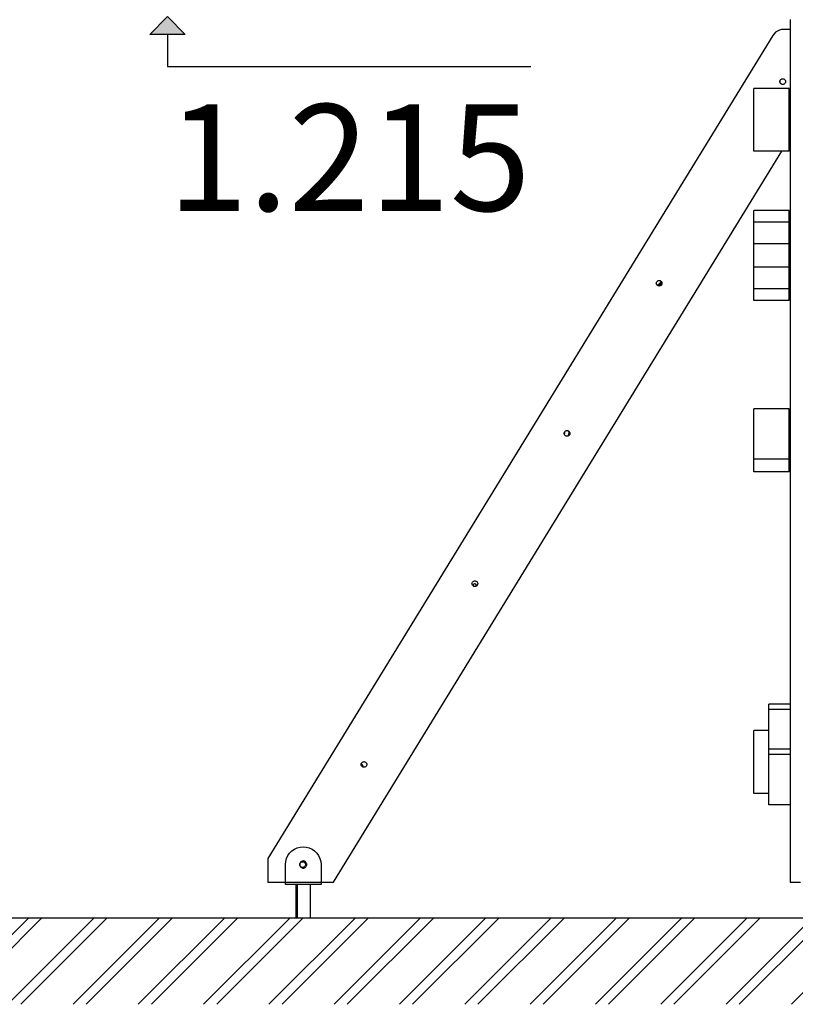
# Model space of a CAD drawing. Units: millimetres. Extents: x -7008 to 7348, y -35484 to -14822.
# Drawn here: x -1044 to 48, y -35330 to -33945 of the extents above; entities that cross this region are included whole.
import ezdxf

# ---------------------------------------------------------------- set-up
doc = ezdxf.new("R2010")
doc.units = ezdxf.units.MM
doc.header["$MEASUREMENT"] = 0
for name, color, linetype, lineweight in [('0_Pen_No__1', 7, 'Continuous', 30), ('A-ANNO-TEXT_Pen_No__1', 7, 'Continuous', 30), ('A-AREA-PATT_Pen_No__1', 7, 'Continuous', 30), ('A-FLOR_Pen_No__1', 7, 'Continuous', 30), ('A-NPLT_Pen_No__1', 7, 'Continuous', 30), ('d_izmeri 0.09_Pen_No__1', 7, 'Continuous', 30)]:
    doc.layers.add(name, color=color, linetype=linetype, lineweight=lineweight)
doc.layers.add('A-NPLT', color=7, linetype='Continuous')
doc.styles.add('GENERATED_STYLE_1', font='Tahoma_1.ttf')

# ---------------------------------------------------------------- blocks, each defined once
blk = doc.blocks.new('Line_6', base_point=(-835.8, -33940.3))
at = {"layer": 'A-NPLT', "linetype": 'Continuous', "lineweight": 0, "true_color": 0x000000}
blk.add_hatch(color=18, dxfattribs=at).paths.add_polyline_path([(-835.8, -33940.3), (-860.8, -33965.3), (-810.8, -33965.3)])
at = {"layer": 'A-NPLT_Pen_No__1', "linetype": 'Continuous'}
for p, q in [((-835.8, -33940.3), (-860.8, -33965.3)), ((-835.8, -33940.3), (-810.8, -33965.3)), ((-810.8, -33965.3), (-860.8, -33965.3)), ((-835.8, -33965.3), (-835.8, -34010.5))]:
    blk.add_line(p, q, dxfattribs=at)

msp = doc.modelspace()

# ---------------------------------------------------------------- hatches: boundary and pattern name
at = {"layer": 'A-AREA-PATT_Pen_No__1', "linetype": 'Continuous'}
h = msp.add_hatch(dxfattribs=at)
h.set_pattern_fill('01___DOUBLE_1_4', color=256, style=0, pattern_type=2)
h.set_pattern_definition([(45, (0, 0), (-45.96194, 45.96194), []), (45, (-9.19, 9.19), (-45.96194, 45.96194), [])])
h.paths.add_polyline_path([(-7008.2, -35329.9), (6697.7, -35329.9), (6697.7, -35208.3), (5865.9, -35208.3), (5465.9, -35208.3), (4191, -35208.3), (3791, -35208.3), (3284, -35208.3), (2707.2, -35208.3), (1210.4, -35208.3), (-99.6, -35208.3), (-444.7, -35208.3), (-844.7, -35208.3), (-1162.4, -35208.3), (-1562.4, -35208.3), (-1652.9, -35208.3), (-2965.3, -35208.3), (-4590.4, -35208.3), (-4990.4, -35208.3), (-5524.9, -35208.3), (-5924.9, -35208.3), (-6263.9, -35208.3), (-6663.9, -35208.3), (-7008.2, -35208.3)])

# ---------------------------------------------------------------- linework, layer by layer
at = {"layer": '0_Pen_No__1', "linetype": 'Continuous'}
for p, q in [((40.4, -33944.4), (40.4, -33945.7)), ((40.4, -33945.7), (40.4, -33947.5)), ((40.4, -33947.5), (40.4, -33949.7)), ((40.4, -33949.7), (40.4, -33952.3)), ((40.4, -33952.3), (40.4, -33955.2)), ((16.1, -33966.9), (-694.4, -35124.9)), ((17.9, -33964.4), (16.1, -33966.9)), ((20.1, -33962.3), (17.9, -33964.4)), ((22.7, -33960.6), (20.1, -33962.3)), ((25.4, -33959.3), (22.7, -33960.6)), ((28.4, -33958.5), (25.4, -33959.3)), ((31.4, -33958.3), (28.4, -33958.5)), ((40.4, -33958.3), (31.4, -33958.3)), ((40.4, -33955.2), (40.4, -33958.2)), ((40.4, -33958.2), (40.4, -33961.3)), ((40.4, -33961.3), (40.4, -35140.3)), ((26.2, -34031.6), (26.3, -34030.9)), ((26.3, -34032.3), (26.2, -34031.6)), ((26.3, -34030.9), (26.5, -34030.3)), ((26.5, -34033), (26.3, -34032.3)), ((26.5, -34030.3), (26.7, -34029.6)), ((26.7, -34033.6), (26.5, -34033)), ((26.7, -34029.6), (27.1, -34029.1)), ((27.1, -34034.2), (26.7, -34033.6)), ((27.1, -34029.1), (27.6, -34028.6)), ((27.6, -34034.7), (27.1, -34034.2)), ((27.6, -34028.6), (28.2, -34028.2)), ((28.2, -34035.1), (27.6, -34034.7)), ((28.2, -34028.2), (28.8, -34027.9)), ((28.8, -34035.4), (28.2, -34035.1)), ((28.8, -34027.9), (29.5, -34027.7)), ((29.5, -34035.6), (28.8, -34035.4)), ((29.5, -34027.7), (30.2, -34027.6)), ((30.2, -34035.6), (29.5, -34035.6)), ((30.2, -34027.6), (30.9, -34027.7)), ((30.9, -34035.6), (30.2, -34035.6)), ((30.9, -34027.7), (31.6, -34027.9)), ((31.6, -34035.4), (30.9, -34035.6)), ((31.6, -34027.9), (32.2, -34028.2)), ((32.2, -34035.1), (31.6, -34035.4)), ((32.2, -34028.2), (32.8, -34028.6)), ((32.8, -34034.7), (32.2, -34035.1)), ((32.8, -34028.6), (33.3, -34029.1)), ((33.3, -34034.2), (32.8, -34034.7)), ((33.3, -34029.1), (33.7, -34029.6)), ((33.7, -34033.6), (33.3, -34034.2)), ((33.7, -34029.6), (34, -34030.3)), ((34, -34033), (33.7, -34033.6)), ((34, -34030.3), (34.2, -34030.9)), ((34.2, -34032.3), (34, -34033)), ((34.2, -34030.9), (34.2, -34031.6)), ((34.2, -34031.6), (34.2, -34032.3)), ((-10.7, -34041.3), (-10.7, -34041.3)), ((-10.7, -34041.5), (-10.7, -34041.3)), ((39.3, -34041.3), (-10.7, -34041.3)), ((39.3, -34041.3), (-10.7, -34041.3)), ((-10.7, -34042.1), (-10.7, -34041.5)), ((-10.7, -34043.3), (-10.7, -34042.1)), ((-10.7, -34044.9), (-10.7, -34043.3)), ((-10.7, -34047), (-10.7, -34044.9)), ((-10.7, -34049.5), (-10.7, -34047)), ((-10.7, -34052.2), (-10.7, -34049.5)), ((39.3, -34041.3), (39.3, -34041.3)), ((39.3, -34041.5), (39.3, -34041.3)), ((39.3, -34042.1), (39.3, -34041.5)), ((39.3, -34043.3), (39.3, -34042.1)), ((39.3, -34044.9), (39.3, -34043.3)), ((39.3, -34047), (39.3, -34044.9)), ((39.3, -34049.5), (39.3, -34047)), ((39.3, -34052.2), (39.3, -34049.5)), ((-10.7, -34055.1), (-10.7, -34052.2)), ((-10.7, -34058.2), (-10.7, -34055.1)), ((-10.7, -34061.3), (-10.7, -34058.2)), ((-10.7, -34064.3), (-10.7, -34061.3)), ((-10.7, -34067.2), (-10.7, -34064.3)), ((39.3, -34055.1), (39.3, -34052.2)), ((39.3, -34058.2), (39.3, -34055.1)), ((39.3, -34061.3), (39.3, -34058.2)), ((39.3, -34064.3), (39.3, -34061.3)), ((39.3, -34067.2), (39.3, -34064.3)), ((-10.7, -34069.8), (-10.7, -34067.2)), ((-10.7, -34072.1), (-10.7, -34069.8)), ((-10.7, -34074), (-10.7, -34072.1)), ((-10.7, -34074.7), (-10.7, -34074)), ((-10.7, -34076.6), (-10.7, -34074.7)), ((-10.7, -34082.4), (-10.7, -34076.6)), ((39.3, -34069.8), (39.3, -34067.2)), ((39.3, -34072.1), (39.3, -34069.8)), ((39.3, -34074), (39.3, -34072.1)), ((39.3, -34074.7), (39.3, -34074)), ((39.3, -34076.6), (39.3, -34074.7)), ((39.3, -34082.4), (39.3, -34076.6)), ((-10.7, -34090.1), (-10.7, -34082.4)), ((-10.7, -34099.3), (-10.7, -34090.1)), ((39.3, -34090.1), (39.3, -34082.4)), ((39.3, -34099.3), (39.3, -34090.1)), ((-10.7, -34109.8), (-10.7, -34099.3)), ((39.3, -34109.8), (39.3, -34099.3)), ((-10.7, -34118), (-10.7, -34109.8)), ((-10.7, -34119.6), (-10.7, -34118)), ((-10.7, -34122.3), (-10.7, -34119.6)), ((39.3, -34118), (39.3, -34109.8)), ((39.3, -34112.5), (40.4, -34110.8)), ((39.3, -34119.6), (39.3, -34118)), ((39.3, -34122.3), (39.3, -34119.6)), ((-602.3, -35158.3), (28.7, -34129.8)), ((-10.7, -34124.6), (-10.7, -34122.3)), ((-10.7, -34126.6), (-10.7, -34124.6)), ((-10.7, -34128.2), (-10.7, -34126.6)), ((-10.7, -34129.2), (-10.7, -34128.2)), ((-10.7, -34129.8), (-10.7, -34129.2)), ((39.3, -34129.8), (-10.7, -34129.8)), ((39.3, -34124.6), (39.3, -34122.3)), ((39.3, -34126.6), (39.3, -34124.6)), ((39.3, -34128.2), (39.3, -34126.6)), ((39.3, -34129.2), (39.3, -34128.2)), ((39.3, -34129.8), (39.3, -34129.2)), ((-10.7, -34214.2), (-10.7, -34213.1)), ((39.3, -34213.1), (-10.7, -34213.1)), ((-10.7, -34219), (-10.7, -34214.2)), ((39.3, -34214.2), (39.3, -34213.1)), ((39.3, -34219), (39.3, -34214.2)), ((-10.7, -34225.5), (-10.7, -34219)), ((-10.7, -34229.6), (-10.7, -34225.5)), ((-10.7, -34230.5), (-10.7, -34229.6)), ((39.3, -34229.6), (-10.7, -34229.6)), ((-10.7, -34232.8), (-10.7, -34230.5)), ((39.3, -34225.5), (39.3, -34219)), ((39.3, -34229.6), (39.3, -34225.5)), ((39.3, -34230.5), (39.3, -34229.6)), ((39.3, -34232.8), (39.3, -34230.5)), ((-10.7, -34235.4), (-10.7, -34232.8)), ((-10.7, -34238.3), (-10.7, -34235.4)), ((-10.7, -34241.3), (-10.7, -34238.3)), ((-10.7, -34244.4), (-10.7, -34241.3)), ((-10.7, -34247.5), (-10.7, -34244.4)), ((39.3, -34235.4), (39.3, -34232.8)), ((39.3, -34238.3), (39.3, -34235.4)), ((39.3, -34241.3), (39.3, -34238.3)), ((39.3, -34244.4), (39.3, -34241.3)), ((39.3, -34247.5), (39.3, -34244.4)), ((-10.7, -34250.4), (-10.7, -34247.5)), ((-10.7, -34253.2), (-10.7, -34250.4)), ((-10.7, -34255.6), (-10.7, -34253.2)), ((-10.7, -34257.7), (-10.7, -34255.6)), ((-10.7, -34259.3), (-10.7, -34257.7)), ((39.3, -34250.4), (39.3, -34247.5)), ((39.3, -34253.2), (39.3, -34250.4)), ((39.3, -34255.6), (39.3, -34253.2)), ((39.3, -34257.7), (39.3, -34255.6)), ((39.3, -34259.3), (39.3, -34257.7)), ((-10.7, -34259.9), (-10.7, -34259.3)), ((-10.7, -34270.7), (-10.7, -34259.9)), ((39.3, -34259.9), (-10.7, -34259.9)), ((-10.7, -34276.4), (-10.7, -34270.7)), ((39.3, -34259.9), (39.3, -34259.3)), ((39.3, -34270.7), (39.3, -34259.9)), ((39.3, -34276.4), (39.3, -34270.7)), ((-10.7, -34287.4), (-10.7, -34276.4)), ((39.3, -34287.4), (39.3, -34276.4)), ((-10.7, -34292.9), (-10.7, -34287.4)), ((-10.7, -34294.4), (-10.7, -34292.9)), ((39.3, -34292.9), (-10.7, -34292.9)), ((-10.7, -34296.3), (-10.7, -34294.4)), ((-10.7, -34298.6), (-10.7, -34296.3)), ((-10.7, -34301.2), (-10.7, -34298.6)), ((39.3, -34292.9), (39.3, -34287.4)), ((39.3, -34294.4), (39.3, -34292.9)), ((39.3, -34296.3), (39.3, -34294.4)), ((39.3, -34298.6), (39.3, -34296.3)), ((39.3, -34301.2), (39.3, -34298.6)), ((-147.8, -34315.4), (-147.7, -34314.7)), ((-147.7, -34314.7), (-147.5, -34314)), ((-147.5, -34314), (-147.2, -34313.4)), ((-147.2, -34313.4), (-146.8, -34312.8)), ((-146.8, -34312.8), (-146.3, -34312.3)), ((-146.3, -34312.3), (-145.8, -34311.9)), ((-145.8, -34311.9), (-145.1, -34311.6)), ((-145.1, -34311.6), (-144.5, -34311.4)), ((-144.5, -34311.4), (-143.8, -34311.4)), ((-143.8, -34311.4), (-143.1, -34311.4)), ((-143.2, -34316), (-141.9, -34314.4)), ((-143.1, -34311.4), (-142.4, -34311.6)), ((-142.4, -34311.6), (-141.8, -34311.9)), ((-141.9, -34314.4), (-141.1, -34312.5)), ((-141.8, -34311.9), (-141.2, -34312.3)), ((-141.2, -34312.3), (-140.7, -34312.8)), ((-141.1, -34312.5), (-141.1, -34312.4)), ((-140.4, -34313.3), (-141.1, -34314.9)), ((-140.7, -34312.8), (-140.3, -34313.4)), ((-140.3, -34313.4), (-140, -34314)), ((-140, -34314), (-139.8, -34314.7)), ((-139.8, -34314.7), (-139.8, -34315.4)), ((-10.7, -34304), (-10.7, -34301.2)), ((-10.7, -34307), (-10.7, -34304)), ((-10.7, -34310.1), (-10.7, -34307)), ((-10.7, -34313.2), (-10.7, -34310.1)), ((-10.7, -34316.2), (-10.7, -34313.2)), ((39.3, -34304), (39.3, -34301.2)), ((39.3, -34307), (39.3, -34304)), ((39.3, -34310.1), (39.3, -34307)), ((39.3, -34313.2), (39.3, -34310.1)), ((39.3, -34316.2), (39.3, -34313.2)), ((-147.7, -34316.1), (-147.8, -34315.4)), ((-147.5, -34316.8), (-147.7, -34316.1)), ((-147.2, -34317.4), (-147.5, -34316.8)), ((-146.8, -34318), (-147.2, -34317.4)), ((-146.3, -34318.4), (-146.8, -34318)), ((-146.7, -34318.1), (-144.9, -34317.3)), ((-145.8, -34318.8), (-146.3, -34318.4)), ((-144.4, -34318.2), (-145.8, -34318.8)), ((-145.1, -34319.1), (-145.8, -34318.8)), ((-144.5, -34319.3), (-145.1, -34319.1)), ((-144.5, -34318.2), (-145, -34319.2)), ((-144.9, -34317.3), (-143.2, -34316)), ((-143.8, -34319.4), (-144.5, -34319.3)), ((-142.5, -34316.8), (-144.4, -34318.2)), ((-143.1, -34319.3), (-143.8, -34319.4)), ((-142.4, -34319.1), (-143.1, -34319.3)), ((-141.1, -34314.9), (-142.5, -34316.8)), ((-141.8, -34318.8), (-142.4, -34319.1)), ((-141.2, -34318.4), (-141.8, -34318.8)), ((-140.7, -34318), (-141.2, -34318.4)), ((-140.3, -34317.4), (-140.7, -34318)), ((-140, -34316.8), (-140.3, -34317.4)), ((-139.8, -34316.1), (-140, -34316.8)), ((-139.8, -34315.4), (-139.8, -34316.1)), ((-10.7, -34318.9), (-10.7, -34316.2)), ((-10.7, -34321.3), (-10.7, -34318.9)), ((-10.7, -34323.3), (-10.7, -34321.3)), ((-10.7, -34326.6), (-10.7, -34323.3)), ((39.3, -34323.3), (-10.7, -34323.3)), ((-10.7, -34333.3), (-10.7, -34326.6)), ((39.3, -34318.9), (39.3, -34316.2)), ((39.3, -34321.3), (39.3, -34318.9)), ((39.3, -34323.3), (39.3, -34321.3)), ((39.3, -34326.6), (39.3, -34323.3)), ((39.3, -34333.3), (39.3, -34326.6)), ((-10.7, -34338.3), (-10.7, -34333.3)), ((-10.7, -34339.8), (-10.7, -34338.3)), ((39.3, -34339.8), (-10.7, -34339.8)), ((39.3, -34338.3), (39.3, -34333.3)), ((39.3, -34339.8), (39.3, -34338.3)), ((-10.7, -34494.3), (-10.7, -34492.1)), ((39.3, -34492.1), (-10.7, -34492.1)), ((-10.7, -34498.5), (-10.7, -34494.3)), ((39.3, -34494.3), (39.3, -34492.1)), ((39.3, -34498.5), (39.3, -34494.3)), ((-10.7, -34504.7), (-10.7, -34498.5)), ((-10.7, -34512.6), (-10.7, -34504.7)), ((39.3, -34504.7), (39.3, -34498.5)), ((39.3, -34512.6), (39.3, -34504.7)), ((-10.7, -34522.1), (-10.7, -34512.6)), ((-10.7, -34532.8), (-10.7, -34522.1)), ((39.3, -34522.1), (39.3, -34512.6)), ((39.3, -34532.8), (39.3, -34522.1)), ((-277.5, -34526.8), (-277.4, -34526.1)), ((-277.4, -34527.5), (-277.5, -34526.8)), ((-277.4, -34526.1), (-277.2, -34525.4)), ((-277.4, -34527.2), (-277.1, -34526.9)), ((-277.2, -34528.1), (-277.4, -34527.5)), ((-277.2, -34525.4), (-276.9, -34524.8)), ((-276.9, -34528.8), (-277.2, -34528.1)), ((-277.1, -34526.9), (-276.7, -34526.4)), ((-276.9, -34524.8), (-276.5, -34524.2)), ((-276.5, -34529.3), (-276.9, -34528.8)), ((-276.5, -34524.8), (-276.7, -34524.4)), ((-276.7, -34526.4), (-276.5, -34525.9)), ((-276.5, -34524.2), (-276, -34523.7)), ((-276.4, -34525.4), (-276.5, -34524.8)), ((-276.5, -34525.9), (-276.4, -34525.4)), ((-276, -34529.8), (-276.5, -34529.3)), ((-276, -34523.7), (-275.5, -34523.3)), ((-275.5, -34530.2), (-276, -34529.8)), ((-275.5, -34523.3), (-274.8, -34523)), ((-274.8, -34530.5), (-275.5, -34530.2)), ((-274.8, -34523), (-274.2, -34522.8)), ((-274.2, -34530.7), (-274.8, -34530.5)), ((-274.2, -34522.8), (-273.5, -34522.8)), ((-273.5, -34530.8), (-274.2, -34530.7)), ((-273.5, -34522.8), (-272.8, -34522.8)), ((-272.8, -34530.7), (-273.5, -34530.8)), ((-272.8, -34522.8), (-272.1, -34523)), ((-272.1, -34530.5), (-272.8, -34530.7)), ((-272.6, -34530.7), (-271.6, -34529.4)), ((-272.1, -34523), (-271.5, -34523.3)), ((-271.5, -34530.2), (-272.1, -34530.5)), ((-271.6, -34529.4), (-270.8, -34527.5)), ((-271.5, -34523.3), (-270.9, -34523.7)), ((-270.9, -34529.8), (-271.5, -34530.2)), ((-270.9, -34523.7), (-270.4, -34524.2)), ((-270.4, -34529.3), (-270.9, -34529.8)), ((-270.6, -34525.4), (-270.8, -34523.8)), ((-270.8, -34527.5), (-270.6, -34525.4)), ((-269.9, -34527.7), (-270.6, -34529.6)), ((-270.4, -34524.2), (-270, -34524.8)), ((-270, -34528.8), (-270.4, -34529.3)), ((-270, -34524.8), (-269.7, -34525.4)), ((-269.7, -34528.1), (-270, -34528.8)), ((-269.6, -34525.7), (-269.9, -34527.7)), ((-269.7, -34525.4), (-269.5, -34526.1)), ((-269.5, -34527.5), (-269.7, -34528.1)), ((-269.5, -34526.1), (-269.5, -34526.8)), ((-269.5, -34526.8), (-269.5, -34527.5)), ((-10.7, -34544.5), (-10.7, -34532.8)), ((39.3, -34544.5), (39.3, -34532.8)), ((-10.7, -34556.6), (-10.7, -34544.5)), ((39.3, -34556.6), (39.3, -34544.5)), ((-10.7, -34562.8), (-10.7, -34556.6)), ((-10.7, -34563.4), (-10.7, -34562.8)), ((39.3, -34562.8), (-10.7, -34562.8)), ((-10.7, -34566.5), (-10.7, -34563.4)), ((39.3, -34562.8), (39.3, -34556.6)), ((39.3, -34563.4), (39.3, -34562.8)), ((39.3, -34566.5), (39.3, -34563.4)), ((-10.7, -34569.4), (-10.7, -34566.5)), ((-10.7, -34572.2), (-10.7, -34569.4)), ((-10.7, -34574.7), (-10.7, -34572.2)), ((-10.7, -34576.8), (-10.7, -34574.7)), ((-10.7, -34578.5), (-10.7, -34576.8)), ((39.3, -34569.4), (39.3, -34566.5)), ((39.3, -34572.2), (39.3, -34569.4)), ((39.3, -34574.7), (39.3, -34572.2)), ((39.3, -34576.8), (39.3, -34574.7)), ((39.3, -34578.5), (39.3, -34576.8)), ((-10.7, -34579.7), (-10.7, -34578.5)), ((-10.7, -34580.4), (-10.7, -34579.7)), ((-10.7, -34580.6), (-10.7, -34580.4)), ((39.3, -34580.6), (-10.7, -34580.6)), ((39.3, -34579.7), (39.3, -34578.5)), ((39.3, -34580.4), (39.3, -34579.7)), ((39.3, -34580.6), (39.3, -34580.4)), ((-407.2, -34738.1), (-407.1, -34737.5)), ((-407.1, -34738.8), (-407.2, -34738.1)), ((-407.1, -34737.5), (-406.9, -34736.8)), ((-406.9, -34739.5), (-407.1, -34738.8)), ((-406.9, -34736.8), (-406.6, -34736.1)), ((-406.6, -34740.1), (-406.9, -34739.5)), ((-406.6, -34736.1), (-406.2, -34735.6)), ((-406.2, -34740.7), (-406.6, -34740.1)), ((-406.2, -34735.6), (-405.7, -34735.1)), ((-405.7, -34741.2), (-406.2, -34740.7)), ((-405.7, -34735.1), (-405.2, -34734.7)), ((-405.2, -34741.6), (-405.7, -34741.2)), ((-405.4, -34739.8), (-405.5, -34740.4)), ((-405.5, -34740.4), (-405.4, -34740.9)), ((-405.2, -34739.3), (-405.4, -34739.8)), ((-405.4, -34740.9), (-405.2, -34741.4)), ((-405.2, -34734.7), (-404.5, -34734.4)), ((-404.9, -34738.9), (-405.2, -34739.3)), ((-405.2, -34741.4), (-405, -34741.7)), ((-404.5, -34741.9), (-405.2, -34741.6)), ((-404.4, -34738.6), (-404.9, -34738.9)), ((-404.5, -34734.4), (-403.9, -34734.2)), ((-403.9, -34742.1), (-404.5, -34741.9)), ((-403.9, -34738.3), (-404.4, -34738.6)), ((-403.9, -34734.2), (-403.2, -34734.1)), ((-403.4, -34738.3), (-403.9, -34738.3)), ((-403.2, -34742.1), (-403.9, -34742.1)), ((-402.8, -34738.3), (-403.4, -34738.3)), ((-403.2, -34734.1), (-402.5, -34734.2)), ((-402.5, -34742.1), (-403.2, -34742.1)), ((-402.3, -34738.6), (-402.8, -34738.3)), ((-402.5, -34734.2), (-401.8, -34734.4)), ((-401.8, -34741.9), (-402.5, -34742.1)), ((-401.9, -34738.9), (-402.3, -34738.6)), ((-401.5, -34739.3), (-401.9, -34738.9)), ((-401.9, -34741.9), (-401.5, -34741.4)), ((-401.9, -34741.9), (-401.9, -34741.9)), ((-401.8, -34734.4), (-401.2, -34734.7)), ((-401.2, -34741.6), (-401.8, -34741.9)), ((-401.3, -34739.8), (-401.5, -34739.3)), ((-401.5, -34741.4), (-401.3, -34740.9)), ((-401.2, -34740.4), (-401.3, -34739.8)), ((-401.3, -34740.9), (-401.2, -34740.4)), ((-401.2, -34734.7), (-400.6, -34735.1)), ((-400.6, -34741.2), (-401.2, -34741.6)), ((-400.6, -34735.1), (-400.1, -34735.6)), ((-400.1, -34740.7), (-400.6, -34741.2)), ((-400.1, -34735.6), (-399.7, -34736.1)), ((-399.7, -34740.1), (-400.1, -34740.7)), ((-399.7, -34736.1), (-399.4, -34736.8)), ((-399.4, -34739.5), (-399.7, -34740.1)), ((-399.4, -34736.8), (-399.2, -34737.5)), ((-399.2, -34738.8), (-399.4, -34739.5)), ((-399.2, -34737.5), (-399.2, -34738.1)), ((-399.2, -34738.1), (-399.2, -34738.8)), ((10.4, -34909), (10.4, -34907.7)), ((40.4, -34907.7), (10.4, -34907.7)), ((10.4, -34912.5), (10.4, -34909)), ((10.4, -34915.3), (10.4, -34912.5)), ((10.4, -34921.5), (10.4, -34915.3)), ((40.4, -34915.3), (10.4, -34915.3)), ((10.4, -34933.3), (10.4, -34921.5)), ((10.4, -34944.5), (10.4, -34933.3)), ((-10.7, -34944.8), (-10.7, -34944.8)), ((-10.7, -34945), (-10.7, -34944.8)), ((10.4, -34944.8), (-10.7, -34944.8)), ((10.4, -34944.8), (-10.7, -34944.8)), ((-10.7, -34945.6), (-10.7, -34945)), ((-10.7, -34946.8), (-10.7, -34945.6)), ((-10.7, -34948.4), (-10.7, -34946.8)), ((-10.7, -34950.5), (-10.7, -34948.4)), ((-10.7, -34953), (-10.7, -34950.5)), ((10.4, -34954.5), (10.4, -34944.5)), ((-10.7, -34955.7), (-10.7, -34953)), ((-10.7, -34958.6), (-10.7, -34955.7)), ((-10.7, -34961.7), (-10.7, -34958.6)), ((-10.7, -34964.8), (-10.7, -34961.7)), ((-10.7, -34967.8), (-10.7, -34964.8)), ((10.4, -34963.1), (10.4, -34954.5)), ((10.4, -34970), (10.4, -34963.1)), ((-10.7, -34970.7), (-10.7, -34967.8)), ((-10.7, -34973.3), (-10.7, -34970.7)), ((-10.7, -34975.6), (-10.7, -34973.3)), ((-10.7, -34977.5), (-10.7, -34975.6)), ((-10.7, -34978.2), (-10.7, -34977.5)), ((-10.7, -34980.1), (-10.7, -34978.2)), ((10.4, -34971.2), (10.4, -34970)), ((10.4, -34972.4), (10.4, -34971.2)), ((40.4, -34971.2), (10.4, -34971.2)), ((10.4, -34978.6), (10.4, -34972.4)), ((10.4, -34984.8), (10.4, -34978.6)), ((40.4, -34978.6), (10.4, -34978.6)), ((-563.2, -34991.8), (-563, -34991.2)), ((-563.2, -34992.5), (-563.2, -34991.8)), ((-563.2, -34993.2), (-563.2, -34992.5)), ((-563, -34993.9), (-563.2, -34993.2)), ((-563.1, -34991.6), (-562.4, -34992.1)), ((-563, -34991.2), (-562.7, -34990.5)), ((-562.7, -34990.5), (-562.3, -34990)), ((-562.4, -34992.1), (-561.8, -34992.7)), ((-562.3, -34990), (-561.8, -34989.5)), ((-561.8, -34989.5), (-561.2, -34989.1)), ((-561.8, -34992.7), (-561.3, -34993.4)), ((-561.3, -34993.4), (-560.9, -34994.2)), ((-561.2, -34989.1), (-560.6, -34988.8)), ((-560.6, -34988.8), (-559.9, -34988.6)), ((-559.9, -34988.6), (-559.2, -34988.5)), ((-559.2, -34988.5), (-558.5, -34988.6)), ((-558.5, -34988.6), (-557.9, -34988.8)), ((-557.9, -34988.8), (-557.2, -34989.1)), ((-557.2, -34989.1), (-556.7, -34989.5)), ((-556.7, -34989.5), (-556.2, -34990)), ((-556.2, -34990), (-555.8, -34990.5)), ((-555.8, -34990.5), (-555.5, -34991.2)), ((-555.5, -34991.2), (-555.3, -34991.8)), ((-555.3, -34993.2), (-555.5, -34993.9)), ((-555.3, -34991.8), (-555.2, -34992.5)), ((-555.2, -34992.5), (-555.3, -34993.2)), ((-10.7, -34985.9), (-10.7, -34980.1)), ((-10.7, -34993.6), (-10.7, -34985.9)), ((10.4, -34997), (10.4, -34984.8)), ((-562.7, -34994.5), (-563, -34993.9)), ((-562.3, -34995.1), (-562.7, -34994.5)), ((-561.8, -34995.6), (-562.3, -34995.1)), ((-562, -34995.4), (-561.8, -34995.4)), ((-560.7, -34995.3), (-561.8, -34995.4)), ((-561.2, -34996), (-561.8, -34995.6)), ((-560.6, -34996.3), (-561.2, -34996)), ((-560.9, -34994.2), (-560.7, -34995.1)), ((-560.7, -34995.1), (-560.6, -34995.9)), ((-560.6, -34995.9), (-560.7, -34996.3)), ((-559.9, -34996.5), (-560.6, -34996.3)), ((-559.2, -34996.5), (-559.9, -34996.5)), ((-558.5, -34996.5), (-559.2, -34996.5)), ((-557.9, -34996.3), (-558.5, -34996.5)), ((-557.2, -34996), (-557.9, -34996.3)), ((-556.7, -34995.6), (-557.2, -34996)), ((-556.2, -34995.1), (-556.7, -34995.6)), ((-555.8, -34994.5), (-556.2, -34995.1)), ((-555.5, -34993.9), (-555.8, -34994.5)), ((-10.7, -35002.8), (-10.7, -34993.6)), ((-10.7, -35013.3), (-10.7, -35002.8)), ((10.4, -35008.6), (10.4, -34997)), ((-10.7, -35021.5), (-10.7, -35013.3)), ((10.4, -35019.3), (10.4, -35008.6)), ((10.4, -35028.8), (10.4, -35019.3)), ((-10.7, -35023.1), (-10.7, -35021.5)), ((-10.7, -35025.8), (-10.7, -35023.1)), ((-10.7, -35028.1), (-10.7, -35025.8)), ((-10.7, -35030.1), (-10.7, -35028.1)), ((-10.7, -35031.7), (-10.7, -35030.1)), ((-10.7, -35032.7), (-10.7, -35031.7)), ((-10.7, -35033.3), (-10.7, -35032.7)), ((10.4, -35033.3), (-10.7, -35033.3)), ((10.4, -35036.8), (10.4, -35028.8)), ((10.4, -35042.9), (10.4, -35036.8)), ((10.4, -35047.2), (10.4, -35042.9)), ((10.4, -35049.3), (10.4, -35047.2)), ((40.4, -35049.3), (10.4, -35049.3)), ((-694.4, -35124.9), (-694.4, -35158.3)), ((-649.6, -35132.6), (-649.4, -35132)), ((-649.4, -35132), (-649.1, -35131.3)), ((-649.1, -35131.3), (-648.7, -35130.8)), ((-648.7, -35130.8), (-648.2, -35130.3)), ((-648.2, -35130.3), (-647.6, -35129.9)), ((-647.6, -35129.9), (-647, -35129.6)), ((-647, -35129.6), (-646.3, -35129.4)), ((-646.3, -35129.4), (-645.6, -35129.3)), ((-645.6, -35129.3), (-644.9, -35129.4)), ((-644.9, -35129.4), (-644.3, -35129.6)), ((-644.3, -35129.6), (-643.6, -35129.9)), ((-643.6, -35129.9), (-643.1, -35130.3)), ((-643.1, -35130.3), (-642.6, -35130.8)), ((-642.6, -35130.8), (-642.2, -35131.3)), ((-642.2, -35131.3), (-641.9, -35132)), ((-641.9, -35132), (-641.7, -35132.6)), ((-649.6, -35133.3), (-649.6, -35132.6)), ((-649.6, -35134), (-649.6, -35133.3)), ((-649.4, -35134.7), (-649.6, -35134)), ((-649.1, -35135.3), (-649.4, -35134.7)), ((-648.7, -35135.9), (-649.1, -35135.3)), ((-648.2, -35136.4), (-648.7, -35135.9)), ((-647.6, -35136.8), (-648.2, -35136.4)), ((-647, -35137.1), (-647.6, -35136.8)), ((-646.3, -35137.3), (-647, -35137.1)), ((-645.6, -35137.3), (-646.3, -35137.3)), ((-644.9, -35137.3), (-645.6, -35137.3)), ((-644.3, -35137.1), (-644.9, -35137.3)), ((-643.6, -35136.8), (-644.3, -35137.1)), ((-643.1, -35136.4), (-643.6, -35136.8)), ((-642.6, -35135.9), (-643.1, -35136.4)), ((-642.2, -35135.3), (-642.6, -35135.9)), ((-641.9, -35134.7), (-642.2, -35135.3)), ((-641.7, -35134), (-641.9, -35134.7)), ((-641.7, -35132.6), (-641.6, -35133.3)), ((-641.6, -35133.3), (-641.7, -35134)), ((40.4, -35140.3), (40.4, -35143.4)), ((40.4, -35143.4), (40.4, -35146.5)), ((-694.4, -35158.3), (-669.7, -35158.3)), ((-619.7, -35158.3), (-602.3, -35158.3)), ((40.4, -35146.5), (40.4, -35149.3)), ((40.4, -35149.3), (40.4, -35151.9)), ((40.4, -35151.9), (40.4, -35154.1)), ((40.4, -35154.1), (40.4, -35155.9)), ((40.4, -35155.9), (40.4, -35157.2)), ((40.4, -35157.2), (40.4, -35158)), ((40.4, -35158), (40.4, -35158.3)), ((40.4, -35158.3), (55.4, -35158.3))]:
    msp.add_line(p, q, dxfattribs=at)
at = {"layer": 'A-FLOR_Pen_No__1', "linetype": 'Continuous'}
for p, q in [((-669.7, -35161.3), (-669.7, -35158.3)), ((-669.7, -35158.3), (-619.7, -35158.3)), ((-654.7, -35208.3), (-654.7, -35161.3)), ((-652.7, -35208.3), (-652.7, -35161.3)), ((-634.7, -35208.3), (-634.7, -35161.3))]:
    msp.add_line(p, q, dxfattribs=at)
at = {"layer": 'A-NPLT_Pen_No__1', "linetype": 'Continuous'}
for p, q in [((-835.8, -34010.5), (-324.2, -34010.5)), ((-7008.2, -35208.3), (7083.4, -35208.3))]:
    msp.add_line(p, q, dxfattribs=at)
at = {"layer": 'A-NPLT_Pen_No__1', "linetype": 'Continuous', "flags": 128}
msp.add_lwpolyline([(-31.6, -35208.3), (368.4, -35208.3)], dxfattribs=at)
at = {"layer": 'd_izmeri 0.09_Pen_No__1', "linetype": 'Continuous'}
for p, q in [((26.4, -34031.3), (26.5, -34030.4)), ((26.5, -34032.2), (26.4, -34031.3)), ((26.5, -34030.4), (26.6, -34029.9)), ((26.7, -34033), (26.5, -34032.2)), ((27.1, -34033.8), (26.7, -34033)), ((27.6, -34034.5), (27.1, -34033.8)), ((28, -34035), (27.6, -34034.5)), ((-666.4, -35120.8), (-663.9, -35117.2)), ((-663.9, -35117.2), (-660.8, -35114.2)), ((-660.8, -35114.2), (-657.2, -35111.7)), ((-657.2, -35111.7), (-653.3, -35109.8)), ((-653.3, -35109.8), (-649.1, -35108.7)), ((-649.1, -35108.7), (-644.7, -35108.3)), ((-644.7, -35108.3), (-640.4, -35108.7)), ((-640.4, -35108.7), (-636.2, -35109.8)), ((-636.2, -35109.8), (-632.2, -35111.7)), ((-632.2, -35111.7), (-628.7, -35114.2)), ((-628.7, -35114.2), (-625.6, -35117.2)), ((-625.6, -35117.2), (-623.1, -35120.8)), ((-669.7, -35133.3), (-669.3, -35129)), ((-669.3, -35129), (-668.2, -35124.8)), ((-668.2, -35124.8), (-666.4, -35120.8)), ((-649.4, -35131.6), (-649.7, -35132.5)), ((-649.1, -35130.8), (-649.4, -35131.6)), ((-648.6, -35130.1), (-649.1, -35130.8)), ((-647.9, -35129.5), (-648.6, -35130.1)), ((-647.2, -35129), (-647.9, -35129.5)), ((-646.4, -35128.6), (-647.2, -35129)), ((-645.6, -35128.4), (-646.4, -35128.6)), ((-644.7, -35128.3), (-645.6, -35128.4)), ((-643.9, -35128.4), (-644.7, -35128.3)), ((-643, -35128.6), (-643.9, -35128.4)), ((-642.2, -35129), (-643, -35128.6)), ((-641.5, -35129.5), (-642.2, -35129)), ((-640.9, -35130.1), (-641.5, -35129.5)), ((-640.4, -35130.8), (-640.9, -35130.1)), ((-640, -35131.6), (-640.4, -35130.8)), ((-639.8, -35132.5), (-640, -35131.6)), ((-623.1, -35120.8), (-621.2, -35124.8)), ((-621.2, -35124.8), (-620.1, -35129)), ((-620.1, -35129), (-619.7, -35133.3)), ((-669.7, -35158.3), (-669.7, -35133.3)), ((-649.7, -35132.5), (-649.7, -35133.3)), ((-649.7, -35133.3), (-649.7, -35134.2)), ((-649.7, -35134.2), (-649.4, -35135)), ((-649.4, -35135), (-649.1, -35135.8)), ((-649.1, -35135.8), (-648.6, -35136.5)), ((-648.6, -35136.5), (-647.9, -35137.1)), ((-647.9, -35137.1), (-647.2, -35137.6)), ((-647.2, -35137.6), (-646.4, -35138)), ((-646.4, -35138), (-645.6, -35138.2)), ((-645.6, -35138.2), (-644.7, -35138.3)), ((-644.7, -35138.3), (-643.9, -35138.2)), ((-643.9, -35138.2), (-643, -35138)), ((-643, -35138), (-642.2, -35137.6)), ((-642.2, -35137.6), (-641.5, -35137.1)), ((-641.5, -35137.1), (-640.9, -35136.5)), ((-640.9, -35136.5), (-640.4, -35135.8)), ((-640.4, -35135.8), (-640, -35135)), ((-640, -35135), (-639.8, -35134.2)), ((-639.7, -35133.3), (-639.8, -35132.5)), ((-639.8, -35134.2), (-639.7, -35133.3)), ((-619.7, -35133.3), (-619.7, -35161.3)), ((-619.7, -35161.3), (-669.7, -35161.3))]:
    msp.add_line(p, q, dxfattribs=at)

# ---------------------------------------------------------------- block references
at = {"layer": 'A-NPLT', "linetype": 'Continuous'}
msp.add_blockref('Line_6', (-835.8, -33940.3), dxfattribs=at)

# ---------------------------------------------------------------- texts
at = {"layer": 'A-ANNO-TEXT_Pen_No__1', "linetype": 'Continuous', "insert": (-835.8, -34063.6), "char_height": 150, "attachment_point": 1, "style": 'GENERATED_STYLE_1'}
msp.add_mtext('\\A1;{\\fTahoma|b0|i0|c0|p34;1.215}', dxfattribs=at)

doc.saveas('drawing.dxf')
